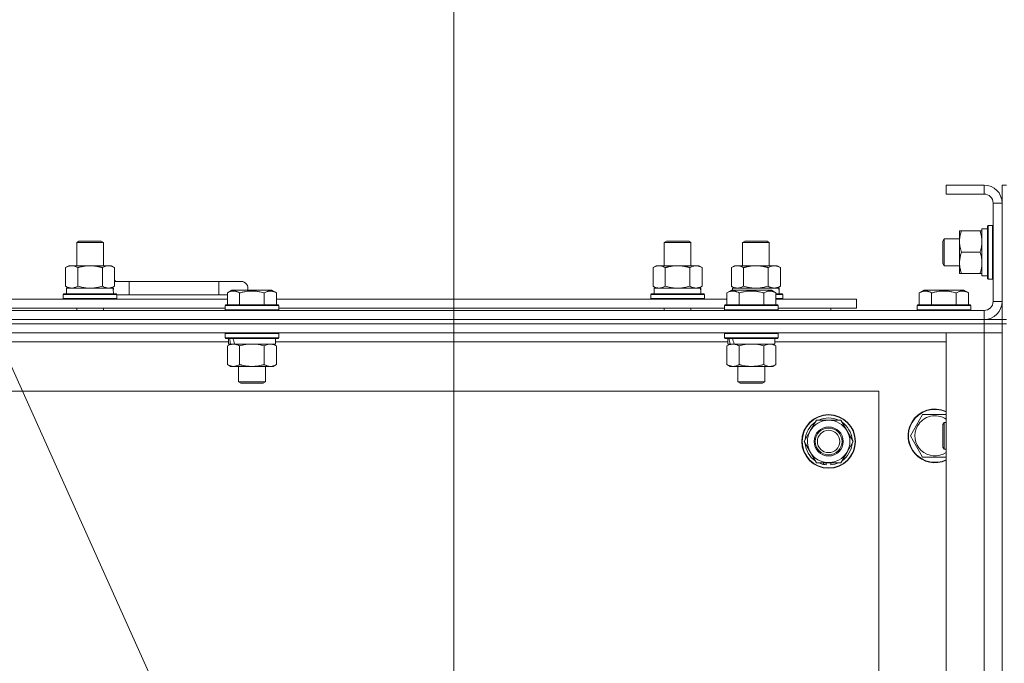
# Model space of a CAD drawing. Units: millimetres. Extents: x 0 to 30654, y -7 to 21000.
# Drawn here: x 22214 to 22654, y 16402 to 16689 of the extents above; entities that cross this region are included whole.
import ezdxf

# ---------------------------------------------------------------- set-up
doc = ezdxf.new("R2010")
doc.units = ezdxf.units.MM
doc.linetypes.add('K5LT_THIN', pattern=[0])
for name, color, linetype, true_color in [('DIM', 6, 'Continuous', 0xff00ff), ('FOR', 7, 'Continuous', 0xffffff), ('R', 1, 'Continuous', 0xff0000), ('WELDING', 7, 'Continuous', 0xffffff)]:
    doc.layers.add(name, color=color, linetype=linetype, true_color=true_color)

msp = doc.modelspace()

# ---------------------------------------------------------------- linework, layer by layer
at = {"layer": 'DIM', "color": 7, "linetype": 'K5LT_THIN', "lineweight": 18}
msp.add_line((22407.63, 16108.29), (22407.63, 17710.95), dxfattribs=at)
at = {"layer": 'FOR', "color": 7, "linetype": 'K5LT_THIN', "lineweight": 18}
msp.add_line((21725.13, 17613.23), (22398.09, 16115.54), dxfattribs=at)
at = {"layer": 'R', "color": 7, "linetype": 'K5LT_THIN', "lineweight": 18}
for p, q in [((22644.63, 16615.29), (22627.63, 16615.29)), ((22627.63, 16615.29), (22627.63, 16611.29)), ((22644.63, 16615.29), (22644.63, 16611.29)), ((22654.63, 16615.29), (22652.63, 16615.29)), ((22652.63, 16607.29), (22652.63, 16615.29)), ((22644.63, 16611.29), (22627.63, 16611.29)), ((22648.63, 16563.29), (22648.63, 16607.29)), ((22652.63, 16607.29), (22648.63, 16607.29)), ((22652.63, 16563.29), (22652.63, 16607.29)), ((22646.13, 16595.79), (22643.63, 16595.79)), ((22643.63, 16574.79), (22643.63, 16595.79)), ((22646.43, 16597.29), (22646.13, 16597.11)), ((22646.13, 16579.37), (22646.13, 16597.11)), ((22648.33, 16597.29), (22646.43, 16597.29)), ((22646.43, 16579.29), (22646.43, 16597.29)), ((22648.33, 16597.29), (22648.63, 16597.11)), ((22648.33, 16579.29), (22648.33, 16597.29)), ((22626.71, 16591.29), (22626.13, 16590.29)), ((22633.63, 16591.29), (22626.71, 16591.29)), ((22626.71, 16582.29), (22626.71, 16591.29)), ((22633.63, 16594.79), (22634.48, 16594.79)), ((22633.63, 16590.04), (22633.63, 16594.79)), ((22642.78, 16594.79), (22634.48, 16594.79)), ((22642.78, 16594.79), (22643.63, 16594.79)), ((22239.13, 16589.71), (22240.13, 16590.29)), ((22239.13, 16589.71), (22251.13, 16589.71)), ((22239.13, 16579.29), (22239.13, 16589.71)), ((22240.13, 16590.29), (22250.13, 16590.29)), ((22251.13, 16589.71), (22250.13, 16590.29)), ((22251.13, 16579.29), (22251.13, 16589.71)), ((22501.63, 16589.71), (22502.63, 16590.29)), ((22501.63, 16589.71), (22513.63, 16589.71)), ((22501.63, 16579.29), (22501.63, 16589.71)), ((22502.63, 16590.29), (22512.63, 16590.29)), ((22513.63, 16589.71), (22512.63, 16590.29)), ((22513.63, 16579.29), (22513.63, 16589.71)), ((22536.63, 16589.71), (22537.63, 16590.29)), ((22536.63, 16579.29), (22536.63, 16589.71)), ((22536.63, 16589.71), (22548.63, 16589.71)), ((22537.63, 16590.29), (22547.63, 16590.29)), ((22548.63, 16589.71), (22547.63, 16590.29)), ((22548.63, 16579.29), (22548.63, 16589.71)), ((22626.13, 16582.79), (22626.13, 16590.29)), ((22633.63, 16575.79), (22633.63, 16590.04)), ((22626.13, 16580.29), (22626.13, 16582.79)), ((22642.78, 16585.29), (22634.48, 16585.29)), ((22234.16, 16578.44), (22235.63, 16579.29)), ((22234.16, 16570.14), (22234.16, 16578.44)), ((22235.63, 16579.29), (22245.13, 16579.29)), ((22239.65, 16570.14), (22239.65, 16578.44)), ((22245.13, 16579.29), (22254.63, 16579.29)), ((22250.62, 16570.14), (22250.62, 16578.44)), ((22256.1, 16578.44), (22254.63, 16579.29)), ((22256.1, 16570.14), (22256.1, 16578.44)), ((22496.66, 16578.44), (22498.13, 16579.29)), ((22496.66, 16570.14), (22496.66, 16578.44)), ((22498.13, 16579.29), (22507.63, 16579.29)), ((22502.15, 16570.14), (22502.15, 16578.44)), ((22507.63, 16579.29), (22517.13, 16579.29)), ((22513.12, 16570.14), (22513.12, 16578.44)), ((22518.6, 16578.44), (22517.13, 16579.29)), ((22518.6, 16570.14), (22518.6, 16578.44)), ((22531.66, 16578.44), (22533.13, 16579.29)), ((22531.66, 16570.14), (22531.66, 16578.44)), ((22533.13, 16579.29), (22542.63, 16579.29)), ((22537.15, 16570.14), (22537.15, 16578.44)), ((22542.63, 16579.29), (22552.13, 16579.29)), ((22548.12, 16570.14), (22548.12, 16578.44)), ((22553.6, 16578.44), (22552.13, 16579.29)), ((22553.6, 16570.14), (22553.6, 16578.44)), ((22626.71, 16579.29), (22626.13, 16580.29)), ((22626.71, 16579.29), (22626.71, 16582.29)), ((22633.63, 16579.29), (22626.71, 16579.29)), ((22646.13, 16573.46), (22646.13, 16579.37)), ((22646.43, 16573.29), (22646.43, 16579.29)), ((22648.33, 16573.29), (22648.33, 16579.29)), ((22634.48, 16575.79), (22633.63, 16575.79)), ((22642.78, 16575.79), (22634.48, 16575.79)), ((22643.63, 16575.79), (22642.78, 16575.79)), ((22646.13, 16574.79), (22643.63, 16574.79)), ((22234.16, 16570.14), (22235.63, 16569.29)), ((22234.63, 16569.29), (22255.38, 16569.29)), ((22234.63, 16566.79), (22234.63, 16569.29)), ((22256.1, 16570.14), (22254.63, 16569.29)), ((22255.58, 16569.29), (22255.38, 16569.29)), ((22255.58, 16569.29), (22255.5, 16567.91)), ((22262.63, 16572.29), (22256.1, 16572.29)), ((22262.63, 16566.29), (22262.63, 16572.29)), ((22302.63, 16572.29), (22262.63, 16572.29)), ((22312.63, 16572.29), (22302.63, 16572.29)), ((22302.63, 16566.29), (22302.63, 16572.29)), ((22496.66, 16570.14), (22498.13, 16569.29)), ((22497.13, 16569.29), (22517.88, 16569.29)), ((22497.13, 16566.79), (22497.13, 16569.29)), ((22518.6, 16570.14), (22517.13, 16569.29)), ((22518.08, 16569.29), (22517.88, 16569.29)), ((22518.08, 16569.29), (22518, 16567.91)), ((22531.66, 16570.14), (22533.13, 16569.29)), ((22532.13, 16569.29), (22552.88, 16569.29)), ((22532.13, 16568.29), (22532.13, 16569.29)), ((22553.6, 16570.14), (22552.13, 16569.29)), ((22553.08, 16569.29), (22552.88, 16569.29)), ((22553.08, 16569.29), (22553, 16567.91)), ((22646.43, 16573.29), (22646.13, 16573.46)), ((22648.33, 16573.29), (22646.43, 16573.29)), ((22648.33, 16573.29), (22648.63, 16573.46)), ((22233.13, 16566.49), (22233.3, 16566.79)), ((22233.13, 16564.59), (22233.13, 16566.49)), ((22233.13, 16566.49), (22257.13, 16566.49)), ((22233.3, 16566.79), (22256.96, 16566.79)), ((22257.13, 16566.49), (22256.96, 16566.79)), ((22257.13, 16564.59), (22257.13, 16566.49)), ((22262.63, 16566.29), (22257.13, 16566.29)), ((22302.63, 16566.29), (22262.63, 16566.29)), ((22306.46, 16566.29), (22302.63, 16566.29)), ((22306.46, 16567.13), (22308.46, 16568.29)), ((22306.46, 16567.13), (22308.46, 16568.29)), ((22306.46, 16567.13), (22306.46, 16561.79)), ((22326.4, 16568.29), (22308.46, 16568.29)), ((22311.95, 16567.13), (22311.95, 16561.79)), ((22322.92, 16567.13), (22322.92, 16561.79)), ((22328.4, 16567.13), (22326.4, 16568.29)), ((22328.4, 16567.13), (22326.4, 16568.29)), ((22328.4, 16567.13), (22328.4, 16561.79)), ((22495.63, 16566.49), (22495.8, 16566.79)), ((22495.63, 16564.59), (22495.63, 16566.49)), ((22495.63, 16566.49), (22519.63, 16566.49)), ((22495.8, 16566.79), (22519.46, 16566.79)), ((22519.63, 16566.49), (22519.46, 16566.79)), ((22519.63, 16564.59), (22519.63, 16566.49)), ((22529.66, 16567.13), (22531.66, 16568.29)), ((22529.66, 16567.13), (22531.66, 16568.29)), ((22529.66, 16567.13), (22529.66, 16561.79)), ((22549.6, 16568.29), (22531.66, 16568.29)), ((22535.15, 16567.13), (22535.15, 16561.79)), ((22546.12, 16567.13), (22546.12, 16561.79)), ((22551.6, 16567.13), (22549.6, 16568.29)), ((22551.6, 16567.13), (22549.6, 16568.29)), ((22551.6, 16567.13), (22551.6, 16561.79)), ((22551.6, 16566.79), (22554.46, 16566.79)), ((22551.6, 16566.49), (22554.63, 16566.49)), ((22554.63, 16566.49), (22554.46, 16566.79)), ((22554.63, 16564.59), (22554.63, 16566.49)), ((22615.66, 16567.13), (22617.66, 16568.29)), ((22615.66, 16567.13), (22615.66, 16561.79)), ((22635.6, 16568.29), (22617.66, 16568.29)), ((22621.15, 16567.13), (22621.15, 16561.79)), ((22632.12, 16567.13), (22632.12, 16561.79)), ((22637.6, 16567.13), (22635.6, 16568.29)), ((22637.6, 16567.13), (22637.6, 16561.79)), ((22105.2, 16564.29), (22306.46, 16564.29)), ((22233.13, 16564.59), (22233.3, 16564.29)), ((22233.13, 16564.59), (22257.13, 16564.59)), ((22257.13, 16564.59), (22256.96, 16564.29)), ((22305.43, 16561.49), (22305.6, 16561.79)), ((22305.43, 16561.49), (22305.6, 16561.79)), ((22305.43, 16561.49), (22305.43, 16559.59)), ((22329.43, 16561.49), (22305.43, 16561.49)), ((22329.26, 16561.79), (22305.6, 16561.79)), ((22328.4, 16564.29), (22529.66, 16564.29)), ((22329.43, 16561.49), (22329.26, 16561.79)), ((22329.43, 16561.49), (22329.26, 16561.79)), ((22329.43, 16561.49), (22329.43, 16559.59)), ((22495.63, 16564.59), (22495.8, 16564.29)), ((22495.63, 16564.59), (22519.63, 16564.59)), ((22519.63, 16564.59), (22519.46, 16564.29)), ((22528.63, 16561.49), (22528.8, 16561.79)), ((22528.63, 16561.49), (22528.8, 16561.79)), ((22528.63, 16561.49), (22528.63, 16559.59)), ((22552.63, 16561.49), (22528.63, 16561.49)), ((22552.46, 16561.79), (22528.8, 16561.79)), ((22551.6, 16564.59), (22554.63, 16564.59)), ((22551.6, 16564.29), (22587.63, 16564.29)), ((22552.63, 16561.49), (22552.46, 16561.79)), ((22552.63, 16561.49), (22552.46, 16561.79)), ((22552.63, 16561.49), (22552.63, 16559.59)), ((22554.63, 16564.59), (22554.46, 16564.29)), ((22587.63, 16560.29), (22587.63, 16564.29)), ((22614.63, 16561.49), (22614.8, 16561.79)), ((22614.63, 16561.49), (22614.63, 16559.59)), ((22638.63, 16561.49), (22614.63, 16561.49)), ((22638.46, 16561.79), (22614.8, 16561.79)), ((22638.63, 16561.49), (22638.46, 16561.79)), ((22638.63, 16561.49), (22638.63, 16559.59)), ((22652.63, 16563.29), (22648.63, 16563.29)), ((22652.63, 16555.29), (22652.63, 16563.29)), ((21320.63, 16559.29), (22644.63, 16559.29)), ((22106.23, 16560.29), (22305.43, 16560.29)), ((22239.13, 16559.29), (22239.13, 16560.29)), ((22251.13, 16559.29), (22251.13, 16560.29)), ((22329.43, 16559.59), (22305.43, 16559.59)), ((22305.43, 16559.59), (22305.6, 16559.29)), ((22329.43, 16559.59), (22329.26, 16559.29)), ((22329.43, 16560.29), (22528.63, 16560.29)), ((22501.63, 16559.29), (22501.63, 16560.29)), ((22513.63, 16559.29), (22513.63, 16560.29)), ((22552.63, 16559.59), (22528.63, 16559.59)), ((22528.63, 16559.59), (22528.8, 16559.29)), ((22552.63, 16559.59), (22552.46, 16559.29)), ((22552.63, 16560.29), (22587.63, 16560.29)), ((22576.13, 16559.29), (22576.13, 16560.29)), ((22576.13, 16559.29), (22576.13, 16560.29)), ((22638.63, 16559.59), (22614.63, 16559.59)), ((22614.63, 16559.59), (22614.8, 16559.29)), ((22638.63, 16559.59), (22638.46, 16559.29)), ((22644.63, 16555.29), (22644.63, 16559.29)), ((22644.63, 16555.29), (21320.63, 16555.29)), ((21320.63, 16555.29), (22644.63, 16555.29)), ((22644.63, 16553.29), (21320.63, 16553.29)), ((22644.63, 16553.29), (21320.63, 16553.29)), ((22644.63, 16555.29), (22652.63, 16555.29)), ((22644.63, 16555.29), (22644.63, 16553.29)), ((22652.63, 16553.29), (22644.63, 16553.29)), ((22644.63, 16553.29), (22652.63, 16553.29)), ((22644.63, 16553.29), (22644.63, 16549.29)), ((22652.63, 16555.29), (22652.63, 16553.29)), ((22654.63, 16555.29), (22652.63, 16555.29)), ((22652.63, 16553.29), (22652.63, 16549.29)), ((22654.63, 16553.29), (22652.63, 16553.29)), ((22652.63, 16053.29), (22652.63, 16553.29)), ((22644.63, 16549.29), (21320.63, 16549.29)), ((22305.43, 16548.99), (22305.6, 16549.29)), ((22305.43, 16548.99), (22305.43, 16547.09)), ((22329.43, 16548.99), (22305.43, 16548.99)), ((22329.43, 16548.99), (22329.26, 16549.29)), ((22329.43, 16548.99), (22329.43, 16547.09)), ((22528.63, 16548.99), (22528.8, 16549.29)), ((22528.63, 16548.99), (22528.63, 16547.09)), ((22552.63, 16548.99), (22528.63, 16548.99)), ((22552.63, 16548.99), (22552.46, 16549.29)), ((22552.63, 16548.99), (22552.63, 16547.09)), ((22627.63, 16549.29), (22644.63, 16549.29)), ((22627.63, 16057.29), (22627.63, 16549.29)), ((22644.63, 16057.29), (22644.63, 16549.29)), ((22644.63, 16549.29), (22652.63, 16549.29)), ((22652.63, 16549.29), (22644.63, 16549.29)), ((22652.63, 16549.29), (22652.63, 16057.29)), ((22306.93, 16545.29), (22104.73, 16545.29)), ((22329.43, 16547.09), (22305.43, 16547.09)), ((22305.43, 16547.09), (22305.6, 16546.79)), ((22329.26, 16546.79), (22305.6, 16546.79)), ((22306.46, 16543.44), (22307.93, 16544.29)), ((22306.46, 16543.44), (22306.46, 16535.14)), ((22306.93, 16546.79), (22306.93, 16544.29)), ((22307.87, 16544.29), (22306.93, 16544.29)), ((22307.87, 16544.29), (22308.75, 16544.29)), ((22308.75, 16544.29), (22309.2, 16544.29)), ((22309.2, 16544.29), (22309.71, 16544.29)), ((22327.93, 16544.29), (22309.71, 16544.29)), ((22311.95, 16543.44), (22311.95, 16535.14)), ((22322.92, 16543.44), (22322.92, 16535.14)), ((22328.4, 16543.44), (22326.93, 16544.29)), ((22327.93, 16546.79), (22327.93, 16544.29)), ((22530.13, 16545.29), (22327.93, 16545.29)), ((22328.4, 16543.44), (22328.4, 16535.14)), ((22329.43, 16547.09), (22329.26, 16546.79)), ((22552.63, 16547.09), (22528.63, 16547.09)), ((22528.63, 16547.09), (22528.8, 16546.79)), ((22552.46, 16546.79), (22528.8, 16546.79)), ((22529.66, 16543.44), (22531.13, 16544.29)), ((22529.66, 16543.44), (22529.66, 16535.14)), ((22530.13, 16546.79), (22530.13, 16544.29)), ((22531.07, 16544.29), (22530.13, 16544.29)), ((22531.07, 16544.29), (22531.95, 16544.29)), ((22531.95, 16544.29), (22532.4, 16544.29)), ((22532.4, 16544.29), (22532.91, 16544.29)), ((22551.13, 16544.29), (22532.91, 16544.29)), ((22535.15, 16543.44), (22535.15, 16535.14)), ((22546.12, 16543.44), (22546.12, 16535.14)), ((22551.6, 16543.44), (22550.13, 16544.29)), ((22551.13, 16546.79), (22551.13, 16544.29)), ((22627.63, 16545.29), (22551.13, 16545.29)), ((22551.6, 16543.44), (22551.6, 16535.14)), ((22552.63, 16547.09), (22552.46, 16546.79)), ((22306.46, 16535.14), (22307.93, 16534.29)), ((22325.66, 16534.29), (22307.93, 16534.29)), ((22311.43, 16534.29), (22311.43, 16527.36)), ((22323.43, 16534.29), (22323.43, 16527.36)), ((22326.93, 16534.29), (22325.66, 16534.29)), ((22328.4, 16535.14), (22326.93, 16534.29)), ((22529.66, 16535.14), (22531.13, 16534.29)), ((22548.86, 16534.29), (22531.13, 16534.29)), ((22534.63, 16534.29), (22534.63, 16527.36)), ((22546.63, 16534.29), (22546.63, 16527.36)), ((22550.13, 16534.29), (22548.86, 16534.29)), ((22551.6, 16535.14), (22550.13, 16534.29)), ((22323.43, 16527.36), (22311.43, 16527.36)), ((22311.43, 16527.36), (22312.43, 16526.79)), ((22322.43, 16526.79), (22312.43, 16526.79)), ((22323.43, 16527.36), (22322.43, 16526.79)), ((22546.63, 16527.36), (22534.63, 16527.36)), ((22534.63, 16527.36), (22535.63, 16526.79)), ((22545.63, 16526.79), (22535.63, 16526.79)), ((22546.63, 16527.36), (22545.63, 16526.79)), ((22597.63, 16523.29), (21367.63, 16523.29)), ((22597.63, 16083.29), (22597.63, 16523.29)), ((22614.4, 16508.04), (22617.15, 16512.79)), ((22617.15, 16512.79), (22627.63, 16512.79)), ((22566.9, 16505.54), (22569.65, 16510.29)), ((22569.65, 16510.29), (22580.62, 16510.29)), ((22580.62, 16510.29), (22586.1, 16500.79)), ((22611.66, 16503.29), (22614.4, 16508.04)), ((22626.71, 16509.29), (22626.13, 16508.29)), ((22626.13, 16500.79), (22626.13, 16508.29)), ((22627.63, 16509.29), (22626.71, 16509.29)), ((22626.71, 16500.29), (22626.71, 16509.29)), ((22564.16, 16500.79), (22566.9, 16505.54)), ((22617.15, 16493.79), (22611.66, 16503.29)), ((22569.65, 16491.29), (22564.16, 16500.79)), ((22586.1, 16500.79), (22583.36, 16496.04)), ((22626.13, 16498.29), (22626.13, 16500.79)), ((22626.71, 16497.29), (22626.71, 16500.29)), ((22583.36, 16496.04), (22580.62, 16491.29)), ((22626.71, 16497.29), (22626.13, 16498.29)), ((22627.63, 16497.29), (22626.71, 16497.29)), ((22580.62, 16491.29), (22569.65, 16491.29)), ((22572.83, 16491.29), (22572.83, 16490.54)), ((22574, 16491.29), (22574, 16490.35)), ((22576.14, 16490.34), (22576.14, 16491.29)), ((22627.63, 16493.79), (22617.15, 16493.79))]:
    msp.add_line(p, q, dxfattribs=at)
for radius in [12, 11.83, 6.5, 6, 5]:
    msp.add_circle((22575.13, 16500.79), radius, dxfattribs=at)
for centre, radius, start, end in [((22644.63, 16607.29), 8, 0, 90), ((22644.63, 16607.29), 4, 0, 90), ((22252.63, 16569.29), 5, 36.8699, 46.0579), ((22312.63, 16569.29), 3, 340.5288, 90), ((22644.63, 16563.29), 8, 270, 0), ((22644.63, 16563.29), 4, 270, 0), ((22622.63, 16503.29), 12, 65.3757, 150), ((22622.63, 16503.29), 11.83, 64.9905, 150), ((22622.63, 16503.29), 8.97, 56.1336, 150), ((22575.13, 16500.79), 10.5, 124.7912, 175.2088), ((22575.13, 16500.79), 9.5, 330, 150), ((22575.13, 16500.79), 10.5, 64.7912, 115.2088), ((22575.13, 16500.79), 10.5, 4.7912, 55.2088), ((22622.63, 16503.29), 12, 150, 294.6243), ((22622.63, 16503.29), 11.83, 150, 295.0095), ((22622.63, 16503.29), 8.97, 150, 303.8664), ((22575.13, 16500.79), 9.5, 150, 330), ((22575.13, 16500.79), 10.5, 184.7912, 235.2088), ((22575.13, 16500.79), 10.5, 304.7912, 355.2088), ((22575.13, 16500.79), 10.5, 244.7912, 257.3589), ((22575.13, 16500.79), 10.5, 257.3589, 263.8105), ((22575.13, 16500.79), 10.5, 275.5324, 295.2088)]:
    msp.add_arc(centre, radius, start, end, dxfattribs=at)
for centre, major_axis, ratio, start_param, end_param in [((22245.13, 16564.36), (0, 22.52), 0.466308, -1.46277, -1.350168), ((22507.63, 16564.36), (0, 22.52), 0.466308, -1.46277, -1.350168), ((22542.63, 16564.36), (0, 22.52), 0.466308, -1.46277, -1.350168), ((22317.43, 16542.12), (6.17, -22.4), 0.379473, 4.399328, 4.511721), ((22317.43, 16549.22), (6.17, -22.4), 0.379473, 4.716306, 4.828907), ((22540.63, 16542.12), (6.17, -22.4), 0.379473, 4.399328, 4.511721), ((22540.63, 16549.22), (6.17, -22.4), 0.379473, 4.716306, 4.828907)]:
    msp.add_ellipse(centre, major_axis=major_axis, ratio=ratio, start_param=start_param, end_param=end_param, dxfattribs=at)
at = {"layer": 'WELDING', "color": 7, "linetype": 'K5LT_THIN', "lineweight": 18}
for p, q in [((22239.65, 16570.14), (22241.45, 16569.69)), ((22241.45, 16569.69), (22243.28, 16569.39)), ((22243.28, 16569.39), (22245.13, 16569.29)), ((22245.13, 16569.29), (22246.98, 16569.39)), ((22246.98, 16569.39), (22248.82, 16569.69)), ((22248.82, 16569.69), (22250.62, 16570.14)), ((22502.15, 16570.14), (22503.95, 16569.69)), ((22503.95, 16569.69), (22505.78, 16569.39)), ((22505.78, 16569.39), (22507.63, 16569.29)), ((22507.63, 16569.29), (22509.48, 16569.39)), ((22509.48, 16569.39), (22511.32, 16569.69)), ((22511.32, 16569.69), (22513.12, 16570.14)), ((22537.15, 16570.14), (22538.95, 16569.69)), ((22538.95, 16569.69), (22540.78, 16569.39)), ((22540.78, 16569.39), (22542.63, 16569.29)), ((22542.63, 16569.29), (22544.48, 16569.39)), ((22544.48, 16569.39), (22546.32, 16569.69)), ((22546.32, 16569.69), (22548.12, 16570.14)), ((22313.75, 16543.89), (22311.95, 16543.44)), ((22315.58, 16544.18), (22313.75, 16543.89)), ((22317.43, 16544.29), (22315.58, 16544.18)), ((22319.28, 16544.18), (22317.43, 16544.29)), ((22321.12, 16543.89), (22319.28, 16544.18)), ((22322.92, 16543.44), (22321.12, 16543.89)), ((22536.95, 16543.89), (22535.15, 16543.44)), ((22538.78, 16544.18), (22536.95, 16543.89)), ((22540.63, 16544.29), (22538.78, 16544.18)), ((22542.48, 16544.18), (22540.63, 16544.29)), ((22544.32, 16543.89), (22542.48, 16544.18)), ((22546.12, 16543.44), (22544.32, 16543.89))]:
    msp.add_line(p, q, dxfattribs=at)
for points, knots in [([(22634.48, 16594.79), (22634.29, 16594.21), (22634.04, 16593.37), (22633.82, 16592.26), (22633.71, 16591.53), (22633.65, 16590.79), (22633.63, 16590.31), (22633.63, 16590.04)], [0, 0, 0, 0, 3.005828, 4.318193, 5.5895, 6.632109, 8, 8, 8, 8]), ([(22643.63, 16590.04), (22643.63, 16590.35), (22643.61, 16590.96), (22643.52, 16591.72), (22643.38, 16592.59), (22643.17, 16593.56), (22642.92, 16594.38), (22642.78, 16594.79)], [0, 0, 0, 0, 1.523216, 3.057663, 3.814901, 5.878539, 8, 8, 8, 8]), ([(22633.63, 16590.04), (22633.63, 16589.71), (22633.65, 16589.17), (22633.74, 16588.33), (22633.89, 16587.42), (22634.14, 16586.37), (22634.36, 16585.64), (22634.48, 16585.29)], [0, 0, 0, 0, 1.597458, 2.676777, 4.235764, 6.182879, 8, 8, 8, 8]), ([(22642.78, 16585.29), (22642.93, 16585.72), (22643.15, 16586.46), (22643.38, 16587.47), (22643.52, 16588.29), (22643.6, 16589.03), (22643.63, 16589.61), (22643.63, 16589.94), (22643.63, 16590.04)], [0, 0, 0, 0, 2.494996, 4.309231, 5.73815, 7.133977, 8.472011, 9, 9, 9, 9]), ([(22634.48, 16585.29), (22634.29, 16584.73), (22634.06, 16583.91), (22633.85, 16582.92), (22633.76, 16582.32), (22633.69, 16581.8), (22633.64, 16581.21), (22633.63, 16580.59), (22633.64, 16579.98), (22633.67, 16579.53), (22633.72, 16579.02), (22633.81, 16578.39), (22634.03, 16577.25), (22634.29, 16576.37), (22634.48, 16575.79)], [0, 0, 0, 0, 2.72415, 3.912285, 4.716446, 5.530362, 6.353984, 7.500189, 8.40607, 9.211142, 9.605533, 10.761675, 12.184093, 15, 15, 15, 15]), ([(22643.63, 16580.54), (22643.63, 16580.75), (22643.62, 16581.18), (22643.57, 16581.83), (22643.49, 16582.46), (22643.35, 16583.26), (22643.12, 16584.2), (22642.9, 16584.94), (22642.78, 16585.29)], [0, 0, 0, 0, 1.192024, 2.404251, 3.60809, 4.765234, 6.955738, 9, 9, 9, 9]), ([(22239.65, 16578.44), (22239.32, 16578.63), (22238.85, 16578.86), (22238.28, 16579.07), (22237.93, 16579.16), (22237.63, 16579.23), (22237.29, 16579.27), (22236.93, 16579.29), (22236.58, 16579.28), (22236.27, 16579.24), (22235.94, 16579.18), (22235.49, 16579.06), (22234.88, 16578.83), (22234.42, 16578.59), (22234.16, 16578.44)], [0, 0, 0, 0, 2.72415, 3.912285, 4.716446, 5.530362, 6.353984, 7.500189, 8.40607, 9.211142, 9.998759, 11.128707, 12.847273, 15, 15, 15, 15]), ([(22245.13, 16579.29), (22244.95, 16579.29), (22244.59, 16579.28), (22244.03, 16579.25), (22243.48, 16579.21), (22242.99, 16579.15), (22242.63, 16579.1), (22242.4, 16579.07), (22242.23, 16579.04), (22242.06, 16579.01), (22241.88, 16578.98), (22241.71, 16578.94), (22241.52, 16578.9), (22241.3, 16578.86), (22240.98, 16578.79), (22240.67, 16578.71), (22240.35, 16578.63), (22240.12, 16578.57), (22239.88, 16578.51), (22239.73, 16578.46), (22239.65, 16578.44)], [0, 0, 0, 0, 0.426692, 0.853385, 1.280077, 1.70677, 1.976977, 2.112081, 2.247185, 2.382289, 2.517392, 2.652496, 2.7876, 2.975699, 3.163798, 3.539996, 3.728096, 3.916195, 4.104294, 4.292393, 4.292393, 4.292393, 4.292393]), ([(22250.62, 16578.44), (22250.55, 16578.46), (22250.43, 16578.49), (22250.25, 16578.54), (22250.06, 16578.59), (22249.82, 16578.66), (22249.51, 16578.73), (22249.17, 16578.81), (22248.86, 16578.88), (22248.59, 16578.94), (22248.35, 16578.98), (22248.17, 16579.01), (22247.96, 16579.05), (22247.67, 16579.1), (22247.31, 16579.15), (22246.95, 16579.19), (22246.46, 16579.24), (22245.97, 16579.27), (22245.49, 16579.28), (22245.25, 16579.29), (22245.13, 16579.29)], [0, 0, 0, 0, 0.14736, 0.294719, 0.442079, 0.589439, 0.884158, 1.178877, 1.396237, 1.613598, 1.830958, 1.939638, 2.048318, 2.328827, 2.609337, 2.889846, 3.170356, 3.731374, 4.011884, 4.292393, 4.292393, 4.292393, 4.292393]), ([(22256.1, 16578.44), (22255.78, 16578.63), (22255.31, 16578.86), (22254.73, 16579.07), (22254.39, 16579.16), (22254.09, 16579.23), (22253.74, 16579.27), (22253.39, 16579.29), (22253.03, 16579.28), (22252.73, 16579.24), (22252.39, 16579.18), (22251.94, 16579.06), (22251.34, 16578.83), (22250.87, 16578.59), (22250.62, 16578.44)], [0, 0, 0, 0, 2.72415, 3.912285, 4.716446, 5.530362, 6.353984, 7.500189, 8.40607, 9.211142, 9.998759, 11.128707, 12.847273, 15, 15, 15, 15]), ([(22502.15, 16578.44), (22501.82, 16578.63), (22501.35, 16578.86), (22500.78, 16579.07), (22500.43, 16579.16), (22500.13, 16579.23), (22499.79, 16579.27), (22499.43, 16579.29), (22499.08, 16579.28), (22498.77, 16579.24), (22498.44, 16579.18), (22497.99, 16579.06), (22497.38, 16578.83), (22496.92, 16578.59), (22496.66, 16578.44)], [0, 0, 0, 0, 2.72415, 3.912285, 4.716446, 5.530362, 6.353984, 7.500189, 8.40607, 9.211142, 9.998759, 11.128707, 12.847273, 15, 15, 15, 15]), ([(22507.63, 16579.29), (22507.45, 16579.29), (22507.09, 16579.28), (22506.53, 16579.25), (22505.98, 16579.21), (22505.49, 16579.15), (22505.13, 16579.1), (22504.9, 16579.07), (22504.73, 16579.04), (22504.56, 16579.01), (22504.38, 16578.98), (22504.21, 16578.94), (22504.02, 16578.9), (22503.8, 16578.86), (22503.48, 16578.79), (22503.17, 16578.71), (22502.85, 16578.63), (22502.62, 16578.57), (22502.38, 16578.51), (22502.23, 16578.46), (22502.15, 16578.44)], [0, 0, 0, 0, 0.426692, 0.853385, 1.280077, 1.70677, 1.976977, 2.112081, 2.247185, 2.382289, 2.517392, 2.652496, 2.7876, 2.975699, 3.163798, 3.539996, 3.728096, 3.916195, 4.104294, 4.292393, 4.292393, 4.292393, 4.292393]), ([(22513.12, 16578.44), (22513.05, 16578.46), (22512.93, 16578.49), (22512.75, 16578.54), (22512.56, 16578.59), (22512.32, 16578.66), (22512.01, 16578.73), (22511.67, 16578.81), (22511.36, 16578.88), (22511.09, 16578.94), (22510.85, 16578.98), (22510.67, 16579.01), (22510.46, 16579.05), (22510.17, 16579.1), (22509.81, 16579.15), (22509.45, 16579.19), (22508.96, 16579.24), (22508.47, 16579.27), (22507.99, 16579.28), (22507.75, 16579.29), (22507.63, 16579.29)], [0, 0, 0, 0, 0.14736, 0.294719, 0.442079, 0.589439, 0.884158, 1.178877, 1.396237, 1.613598, 1.830958, 1.939638, 2.048318, 2.328827, 2.609337, 2.889846, 3.170356, 3.731374, 4.011884, 4.292393, 4.292393, 4.292393, 4.292393]), ([(22518.6, 16578.44), (22518.28, 16578.63), (22517.81, 16578.86), (22517.23, 16579.07), (22516.89, 16579.16), (22516.59, 16579.23), (22516.24, 16579.27), (22515.89, 16579.29), (22515.53, 16579.28), (22515.23, 16579.24), (22514.89, 16579.18), (22514.44, 16579.06), (22513.84, 16578.83), (22513.37, 16578.59), (22513.12, 16578.44)], [0, 0, 0, 0, 2.72415, 3.912285, 4.716446, 5.530362, 6.353984, 7.500189, 8.40607, 9.211142, 9.998759, 11.128707, 12.847273, 15, 15, 15, 15]), ([(22537.15, 16578.44), (22536.82, 16578.63), (22536.35, 16578.86), (22535.78, 16579.07), (22535.43, 16579.16), (22535.13, 16579.23), (22534.79, 16579.27), (22534.43, 16579.29), (22534.08, 16579.28), (22533.77, 16579.24), (22533.44, 16579.18), (22532.99, 16579.06), (22532.38, 16578.83), (22531.92, 16578.59), (22531.66, 16578.44)], [0, 0, 0, 0, 2.72415, 3.912285, 4.716446, 5.530362, 6.353984, 7.500189, 8.40607, 9.211142, 9.998759, 11.128707, 12.847273, 15, 15, 15, 15]), ([(22542.63, 16579.29), (22542.45, 16579.29), (22542.09, 16579.28), (22541.53, 16579.25), (22540.98, 16579.21), (22540.49, 16579.15), (22540.13, 16579.1), (22539.9, 16579.07), (22539.73, 16579.04), (22539.56, 16579.01), (22539.38, 16578.98), (22539.21, 16578.94), (22539.02, 16578.9), (22538.8, 16578.86), (22538.48, 16578.79), (22538.17, 16578.71), (22537.85, 16578.63), (22537.62, 16578.57), (22537.38, 16578.51), (22537.23, 16578.46), (22537.15, 16578.44)], [0, 0, 0, 0, 0.426692, 0.853385, 1.280077, 1.70677, 1.976977, 2.112081, 2.247185, 2.382289, 2.517392, 2.652496, 2.7876, 2.975699, 3.163798, 3.539996, 3.728096, 3.916195, 4.104294, 4.292393, 4.292393, 4.292393, 4.292393]), ([(22548.12, 16578.44), (22548.05, 16578.46), (22547.93, 16578.49), (22547.75, 16578.54), (22547.56, 16578.59), (22547.32, 16578.66), (22547.01, 16578.73), (22546.67, 16578.81), (22546.36, 16578.88), (22546.09, 16578.94), (22545.85, 16578.98), (22545.67, 16579.01), (22545.46, 16579.05), (22545.17, 16579.1), (22544.81, 16579.15), (22544.45, 16579.19), (22543.96, 16579.24), (22543.47, 16579.27), (22542.99, 16579.28), (22542.75, 16579.29), (22542.63, 16579.29)], [0, 0, 0, 0, 0.14736, 0.294719, 0.442079, 0.589439, 0.884158, 1.178877, 1.396237, 1.613598, 1.830958, 1.939638, 2.048318, 2.328827, 2.609337, 2.889846, 3.170356, 3.731374, 4.011884, 4.292393, 4.292393, 4.292393, 4.292393]), ([(22553.6, 16578.44), (22553.28, 16578.63), (22552.81, 16578.86), (22552.23, 16579.07), (22551.89, 16579.16), (22551.59, 16579.23), (22551.24, 16579.27), (22550.89, 16579.29), (22550.53, 16579.28), (22550.23, 16579.24), (22549.89, 16579.18), (22549.44, 16579.06), (22548.84, 16578.83), (22548.37, 16578.59), (22548.12, 16578.44)], [0, 0, 0, 0, 2.72415, 3.912285, 4.716446, 5.530362, 6.353984, 7.500189, 8.40607, 9.211142, 9.998759, 11.128707, 12.847273, 15, 15, 15, 15]), ([(22642.78, 16575.79), (22642.95, 16576.28), (22643.17, 16577.04), (22643.38, 16578.01), (22643.5, 16578.68), (22643.57, 16579.3), (22643.62, 16579.92), (22643.63, 16580.33), (22643.63, 16580.54)], [0, 0, 0, 0, 2.905563, 4.375924, 5.511195, 6.679161, 7.850161, 9, 9, 9, 9]), ([(22234.16, 16570.14), (22234.45, 16569.97), (22234.89, 16569.75), (22235.45, 16569.53), (22235.83, 16569.42), (22236.19, 16569.34), (22236.55, 16569.3), (22236.79, 16569.29), (22236.9, 16569.29)], [0, 0, 0, 0, 2.905563, 4.375924, 5.511195, 6.679161, 7.850161, 9, 9, 9, 9]), ([(22236.9, 16569.29), (22237.03, 16569.29), (22237.28, 16569.3), (22237.65, 16569.35), (22238.01, 16569.43), (22238.48, 16569.57), (22239.02, 16569.79), (22239.44, 16570.02), (22239.65, 16570.14)], [0, 0, 0, 0, 1.192024, 2.404251, 3.60809, 4.765234, 6.955738, 9, 9, 9, 9]), ([(22250.62, 16570.14), (22250.9, 16569.97), (22251.34, 16569.75), (22251.9, 16569.53), (22252.29, 16569.42), (22252.64, 16569.34), (22253, 16569.3), (22253.24, 16569.29), (22253.36, 16569.29)], [0, 0, 0, 0, 2.905563, 4.375924, 5.511195, 6.679161, 7.850161, 9, 9, 9, 9]), ([(22253.36, 16569.29), (22253.48, 16569.29), (22253.73, 16569.3), (22254.1, 16569.35), (22254.47, 16569.43), (22254.93, 16569.57), (22255.47, 16569.79), (22255.9, 16570.02), (22256.1, 16570.14)], [0, 0, 0, 0, 1.192024, 2.404251, 3.60809, 4.765234, 6.955738, 9, 9, 9, 9]), ([(22496.66, 16570.14), (22496.95, 16569.97), (22497.39, 16569.75), (22497.95, 16569.53), (22498.33, 16569.42), (22498.69, 16569.34), (22499.05, 16569.3), (22499.29, 16569.29), (22499.4, 16569.29)], [0, 0, 0, 0, 2.905563, 4.375924, 5.511195, 6.679161, 7.850161, 9, 9, 9, 9]), ([(22499.4, 16569.29), (22499.53, 16569.29), (22499.78, 16569.3), (22500.15, 16569.35), (22500.51, 16569.43), (22500.98, 16569.57), (22501.52, 16569.79), (22501.94, 16570.02), (22502.15, 16570.14)], [0, 0, 0, 0, 1.192024, 2.404251, 3.60809, 4.765234, 6.955738, 9, 9, 9, 9]), ([(22513.12, 16570.14), (22513.4, 16569.97), (22513.84, 16569.75), (22514.4, 16569.53), (22514.79, 16569.42), (22515.14, 16569.34), (22515.5, 16569.3), (22515.74, 16569.29), (22515.86, 16569.29)], [0, 0, 0, 0, 2.905563, 4.375924, 5.511195, 6.679161, 7.850161, 9, 9, 9, 9]), ([(22515.86, 16569.29), (22515.98, 16569.29), (22516.23, 16569.3), (22516.6, 16569.35), (22516.97, 16569.43), (22517.43, 16569.57), (22517.97, 16569.79), (22518.4, 16570.02), (22518.6, 16570.14)], [0, 0, 0, 0, 1.192024, 2.404251, 3.60809, 4.765234, 6.955738, 9, 9, 9, 9]), ([(22531.66, 16570.14), (22531.95, 16569.97), (22532.39, 16569.75), (22532.95, 16569.53), (22533.33, 16569.42), (22533.69, 16569.34), (22534.05, 16569.3), (22534.29, 16569.29), (22534.4, 16569.29)], [0, 0, 0, 0, 2.905563, 4.375924, 5.511195, 6.679161, 7.850161, 9, 9, 9, 9]), ([(22534.4, 16569.29), (22534.53, 16569.29), (22534.78, 16569.3), (22535.15, 16569.35), (22535.51, 16569.43), (22535.98, 16569.57), (22536.52, 16569.79), (22536.94, 16570.02), (22537.15, 16570.14)], [0, 0, 0, 0, 1.192024, 2.404251, 3.60809, 4.765234, 6.955738, 9, 9, 9, 9]), ([(22548.12, 16570.14), (22548.4, 16569.97), (22548.84, 16569.75), (22549.4, 16569.53), (22549.79, 16569.42), (22550.14, 16569.34), (22550.5, 16569.3), (22550.74, 16569.29), (22550.86, 16569.29)], [0, 0, 0, 0, 2.905563, 4.375924, 5.511195, 6.679161, 7.850161, 9, 9, 9, 9]), ([(22550.86, 16569.29), (22550.98, 16569.29), (22551.23, 16569.3), (22551.6, 16569.35), (22551.97, 16569.43), (22552.43, 16569.57), (22552.97, 16569.79), (22553.4, 16570.02), (22553.6, 16570.14)], [0, 0, 0, 0, 1.192024, 2.404251, 3.60809, 4.765234, 6.955738, 9, 9, 9, 9]), ([(22311.95, 16567.13), (22311.62, 16567.32), (22311.19, 16567.54), (22310.69, 16567.72), (22310.42, 16567.81), (22310.13, 16567.88), (22309.74, 16567.96), (22309.36, 16567.99), (22308.96, 16567.98), (22308.55, 16567.94), (22308.1, 16567.85), (22307.4, 16567.63), (22306.86, 16567.36), (22306.46, 16567.13)], [0, 0, 0, 0, 2.548637, 3.393886, 3.820302, 4.557043, 5.628317, 6.750839, 7.483164, 8.644096, 9.785804, 10.891414, 14, 14, 14, 14]), ([(22322.92, 16567.13), (22322.68, 16567.2), (22322.06, 16567.37), (22320.93, 16567.64), (22319.81, 16567.83), (22318.86, 16567.93), (22318.22, 16567.97), (22317.72, 16567.98), (22317.36, 16567.98), (22317.02, 16567.98), (22316.62, 16567.97), (22316.17, 16567.94), (22315.71, 16567.9), (22315.06, 16567.82), (22314.04, 16567.66), (22312.94, 16567.41), (22312.19, 16567.2), (22311.95, 16567.13)], [0, 0, 0, 0, 2.896048, 7.635036, 13.675312, 16.352744, 19.030177, 21.193346, 22.27493, 23.356515, 25.164905, 26.973294, 28.781684, 30.590074, 34.691771, 40.985529, 43.953237, 43.953237, 43.953237, 43.953237]), ([(22328.4, 16567.13), (22328.08, 16567.32), (22327.68, 16567.52), (22327.18, 16567.71), (22326.92, 16567.8), (22326.65, 16567.87), (22326.36, 16567.93), (22326.04, 16567.97), (22325.68, 16567.99), (22325.33, 16567.97), (22325.01, 16567.94), (22324.66, 16567.87), (22324.22, 16567.75), (22323.62, 16567.52), (22323.18, 16567.28), (22322.92, 16567.13)], [0, 0, 0, 0, 2.912728, 3.529104, 4.366059, 5.20805, 5.90491, 6.841792, 7.999747, 8.992853, 9.878966, 10.753647, 12.031595, 13.665019, 16, 16, 16, 16]), ([(22535.15, 16567.13), (22534.82, 16567.32), (22534.39, 16567.54), (22533.89, 16567.72), (22533.62, 16567.81), (22533.33, 16567.88), (22532.94, 16567.96), (22532.56, 16567.99), (22532.16, 16567.98), (22531.75, 16567.94), (22531.3, 16567.85), (22530.6, 16567.63), (22530.06, 16567.36), (22529.66, 16567.13)], [0, 0, 0, 0, 2.548637, 3.393886, 3.820302, 4.557043, 5.628317, 6.750839, 7.483164, 8.644096, 9.785804, 10.891414, 14, 14, 14, 14]), ([(22546.12, 16567.13), (22545.88, 16567.2), (22545.26, 16567.37), (22544.13, 16567.64), (22543.01, 16567.83), (22542.06, 16567.93), (22541.42, 16567.97), (22540.92, 16567.98), (22540.56, 16567.98), (22540.22, 16567.98), (22539.82, 16567.97), (22539.37, 16567.94), (22538.91, 16567.9), (22538.26, 16567.82), (22537.24, 16567.66), (22536.14, 16567.41), (22535.39, 16567.2), (22535.15, 16567.13)], [0, 0, 0, 0, 2.896048, 7.635036, 13.675312, 16.352744, 19.030177, 21.193346, 22.27493, 23.356515, 25.164905, 26.973294, 28.781684, 30.590074, 34.691771, 40.985529, 43.953237, 43.953237, 43.953237, 43.953237]), ([(22551.6, 16567.13), (22551.28, 16567.32), (22550.88, 16567.52), (22550.38, 16567.71), (22550.12, 16567.8), (22549.85, 16567.87), (22549.56, 16567.93), (22549.24, 16567.97), (22548.88, 16567.99), (22548.53, 16567.97), (22548.21, 16567.94), (22547.86, 16567.87), (22547.42, 16567.75), (22546.82, 16567.52), (22546.38, 16567.28), (22546.12, 16567.13)], [0, 0, 0, 0, 2.912728, 3.529104, 4.366059, 5.20805, 5.90491, 6.841792, 7.999747, 8.992853, 9.878966, 10.753647, 12.031595, 13.665019, 16, 16, 16, 16]), ([(22621.15, 16567.13), (22620.82, 16567.32), (22620.42, 16567.52), (22619.93, 16567.71), (22619.66, 16567.8), (22619.39, 16567.87), (22619.11, 16567.93), (22618.78, 16567.97), (22618.42, 16567.99), (22618.07, 16567.97), (22617.75, 16567.94), (22617.4, 16567.87), (22616.97, 16567.75), (22616.37, 16567.52), (22615.92, 16567.28), (22615.66, 16567.13)], [0, 0, 0, 0, 2.912728, 3.529104, 4.366059, 5.20805, 5.90491, 6.841792, 7.999747, 8.992853, 9.878966, 10.753647, 12.031595, 13.665019, 16, 16, 16, 16]), ([(22632.12, 16567.13), (22631.88, 16567.2), (22631.26, 16567.37), (22630.13, 16567.64), (22629.01, 16567.83), (22628.06, 16567.93), (22627.42, 16567.97), (22626.92, 16567.98), (22626.56, 16567.98), (22626.22, 16567.98), (22625.82, 16567.97), (22625.37, 16567.94), (22624.91, 16567.9), (22624.26, 16567.82), (22623.24, 16567.66), (22622.14, 16567.41), (22621.39, 16567.2), (22621.15, 16567.13)], [0, 0, 0, 0, 2.896048, 7.635036, 13.675312, 16.352744, 19.030177, 21.193346, 22.27493, 23.356515, 25.164905, 26.973294, 28.781684, 30.590074, 34.691771, 40.985529, 43.953237, 43.953237, 43.953237, 43.953237]), ([(22637.6, 16567.13), (22637.28, 16567.32), (22636.88, 16567.52), (22636.38, 16567.71), (22636.12, 16567.8), (22635.85, 16567.87), (22635.56, 16567.93), (22635.24, 16567.97), (22634.88, 16567.99), (22634.53, 16567.97), (22634.21, 16567.94), (22633.86, 16567.87), (22633.42, 16567.75), (22632.82, 16567.52), (22632.38, 16567.28), (22632.12, 16567.13)], [0, 0, 0, 0, 2.912728, 3.529104, 4.366059, 5.20805, 5.90491, 6.841792, 7.999747, 8.992853, 9.878966, 10.753647, 12.031595, 13.665019, 16, 16, 16, 16]), ([(22309.2, 16544.29), (22309.08, 16544.29), (22308.83, 16544.28), (22308.46, 16544.23), (22308.09, 16544.14), (22307.63, 16544), (22307.09, 16543.78), (22306.67, 16543.56), (22306.46, 16543.44)], [0, 0, 0, 0, 1.192024, 2.404251, 3.60809, 4.765234, 6.955738, 9, 9, 9, 9]), ([(22311.95, 16543.44), (22311.66, 16543.6), (22311.22, 16543.83), (22310.66, 16544.04), (22310.28, 16544.15), (22309.92, 16544.23), (22309.56, 16544.28), (22309.32, 16544.29), (22309.2, 16544.29)], [0, 0, 0, 0, 2.905563, 4.375924, 5.511195, 6.679161, 7.850161, 9, 9, 9, 9]), ([(22325.66, 16544.29), (22325.48, 16544.29), (22325.13, 16544.26), (22324.69, 16544.18), (22324.19, 16544.04), (22323.63, 16543.82), (22323.15, 16543.58), (22322.92, 16543.44)], [0, 0, 0, 0, 1.523216, 3.057663, 3.814901, 5.878539, 8, 8, 8, 8]), ([(22328.4, 16543.44), (22328.15, 16543.58), (22327.72, 16543.81), (22327.11, 16544.05), (22326.58, 16544.19), (22326.1, 16544.27), (22325.8, 16544.29), (22325.66, 16544.29)], [0, 0, 0, 0, 2.217775, 3.830428, 5.353122, 6.821732, 8, 8, 8, 8]), ([(22532.4, 16544.29), (22532.28, 16544.29), (22532.03, 16544.28), (22531.66, 16544.23), (22531.29, 16544.14), (22530.83, 16544), (22530.29, 16543.78), (22529.87, 16543.56), (22529.66, 16543.44)], [0, 0, 0, 0, 1.192024, 2.404251, 3.60809, 4.765234, 6.955738, 9, 9, 9, 9]), ([(22535.15, 16543.44), (22534.86, 16543.6), (22534.42, 16543.83), (22533.86, 16544.04), (22533.48, 16544.15), (22533.12, 16544.23), (22532.76, 16544.28), (22532.52, 16544.29), (22532.4, 16544.29)], [0, 0, 0, 0, 2.905563, 4.375924, 5.511195, 6.679161, 7.850161, 9, 9, 9, 9]), ([(22548.86, 16544.29), (22548.68, 16544.29), (22548.33, 16544.26), (22547.89, 16544.18), (22547.39, 16544.04), (22546.83, 16543.82), (22546.35, 16543.58), (22546.12, 16543.44)], [0, 0, 0, 0, 1.523216, 3.057663, 3.814901, 5.878539, 8, 8, 8, 8]), ([(22551.6, 16543.44), (22551.35, 16543.58), (22550.92, 16543.81), (22550.31, 16544.05), (22549.78, 16544.19), (22549.3, 16544.27), (22549, 16544.29), (22548.86, 16544.29)], [0, 0, 0, 0, 2.217775, 3.830428, 5.353122, 6.821732, 8, 8, 8, 8]), ([(22306.46, 16535.14), (22306.79, 16534.95), (22307.26, 16534.71), (22307.83, 16534.51), (22308.17, 16534.41), (22308.48, 16534.35), (22308.82, 16534.3), (22309.17, 16534.28), (22309.53, 16534.3), (22309.84, 16534.33), (22310.17, 16534.4), (22310.62, 16534.52), (22311.23, 16534.75), (22311.69, 16534.99), (22311.95, 16535.14)], [0, 0, 0, 0, 2.72415, 3.912285, 4.716446, 5.530362, 6.353984, 7.500189, 8.40607, 9.211142, 9.998759, 11.128707, 12.847273, 15, 15, 15, 15]), ([(22311.95, 16535.14), (22312.04, 16535.11), (22312.22, 16535.06), (22312.5, 16534.98), (22312.78, 16534.91), (22313.33, 16534.77), (22314.1, 16534.61), (22315.07, 16534.45), (22315.8, 16534.36), (22316.35, 16534.32), (22316.71, 16534.3), (22317.01, 16534.29), (22317.25, 16534.29), (22317.49, 16534.29), (22317.79, 16534.29), (22318.16, 16534.3), (22318.52, 16534.32), (22319, 16534.36), (22319.6, 16534.42), (22320.52, 16534.56), (22321.41, 16534.74), (22322.17, 16534.93), (22322.59, 16535.04), (22322.81, 16535.11), (22322.92, 16535.14)], [0, 0, 0, 0, 0.360272, 0.720544, 1.080816, 1.441087, 2.882175, 4.029166, 5.176157, 5.634334, 6.092512, 6.546256, 6.773128, 7, 7.455961, 7.911922, 8.367882, 8.823843, 9.735765, 10.647686, 12.323843, 13.161922, 13.580961, 14, 14, 14, 14]), ([(22322.92, 16535.14), (22323.25, 16534.94), (22323.74, 16534.7), (22324.38, 16534.48), (22324.8, 16534.37), (22325.22, 16534.3), (22325.5, 16534.29), (22325.66, 16534.29)], [0, 0, 0, 0, 3.005828, 4.318193, 5.5895, 6.632109, 8, 8, 8, 8]), ([(22325.66, 16534.29), (22325.85, 16534.29), (22326.16, 16534.31), (22326.65, 16534.4), (22327.17, 16534.55), (22327.77, 16534.79), (22328.2, 16535.02), (22328.4, 16535.14)], [0, 0, 0, 0, 1.597458, 2.676777, 4.235764, 6.182879, 8, 8, 8, 8]), ([(22529.66, 16535.14), (22529.99, 16534.95), (22530.46, 16534.71), (22531.03, 16534.51), (22531.37, 16534.41), (22531.68, 16534.35), (22532.02, 16534.3), (22532.37, 16534.28), (22532.73, 16534.3), (22533.04, 16534.33), (22533.37, 16534.4), (22533.82, 16534.52), (22534.43, 16534.75), (22534.89, 16534.99), (22535.15, 16535.14)], [0, 0, 0, 0, 2.72415, 3.912285, 4.716446, 5.530362, 6.353984, 7.500189, 8.40607, 9.211142, 9.998759, 11.128707, 12.847273, 15, 15, 15, 15]), ([(22535.15, 16535.14), (22535.24, 16535.11), (22535.42, 16535.06), (22535.7, 16534.98), (22535.98, 16534.91), (22536.53, 16534.77), (22537.3, 16534.61), (22538.27, 16534.45), (22539, 16534.36), (22539.55, 16534.32), (22539.91, 16534.3), (22540.21, 16534.29), (22540.45, 16534.29), (22540.69, 16534.29), (22540.99, 16534.29), (22541.36, 16534.3), (22541.72, 16534.32), (22542.2, 16534.36), (22542.8, 16534.42), (22543.72, 16534.56), (22544.61, 16534.74), (22545.37, 16534.93), (22545.79, 16535.04), (22546.01, 16535.11), (22546.12, 16535.14)], [0, 0, 0, 0, 0.360272, 0.720544, 1.080816, 1.441087, 2.882175, 4.029166, 5.176157, 5.634334, 6.092512, 6.546256, 6.773128, 7, 7.455961, 7.911922, 8.367882, 8.823843, 9.735765, 10.647686, 12.323843, 13.161922, 13.580961, 14, 14, 14, 14]), ([(22546.12, 16535.14), (22546.45, 16534.94), (22546.94, 16534.7), (22547.58, 16534.48), (22548, 16534.37), (22548.42, 16534.3), (22548.7, 16534.29), (22548.86, 16534.29)], [0, 0, 0, 0, 3.005828, 4.318193, 5.5895, 6.632109, 8, 8, 8, 8]), ([(22548.86, 16534.29), (22549.05, 16534.29), (22549.36, 16534.31), (22549.85, 16534.4), (22550.37, 16534.55), (22550.97, 16534.79), (22551.4, 16535.02), (22551.6, 16535.14)], [0, 0, 0, 0, 1.597458, 2.676777, 4.235764, 6.182879, 8, 8, 8, 8])]:
    msp.add_open_spline(points, degree=3, knots=knots, dxfattribs=at)

doc.saveas('drawing.dxf')
